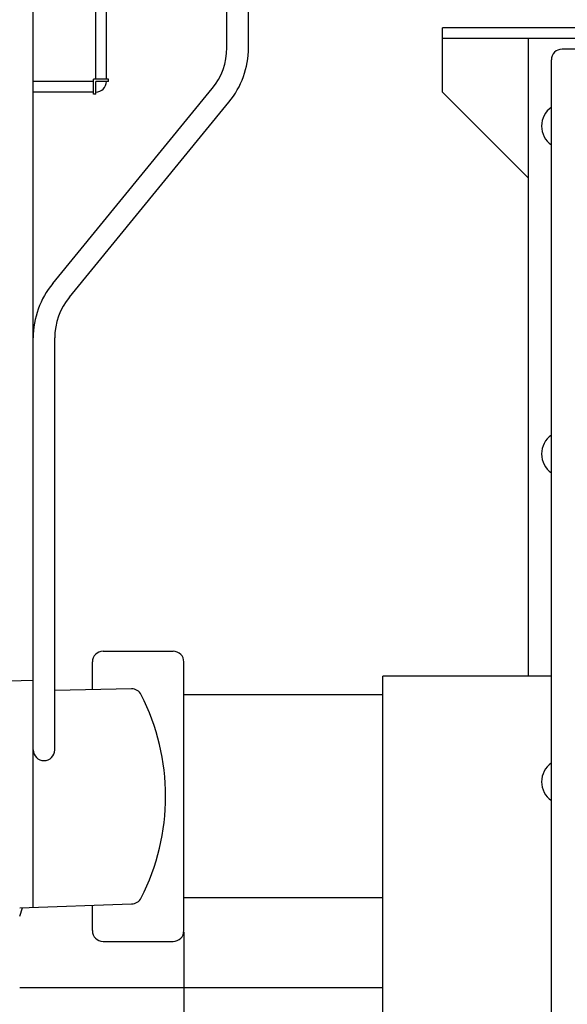
# Model space of a CAD drawing. Extents: x -649 to 1020, y -997 to 1118.
# Drawn here: x 344 to 369, y -58 to -12 of the extents above; entities that cross this region are included whole.
import ezdxf

# ---------------------------------------------------------------- set-up
doc = ezdxf.new("R2010")
doc.units = 0
doc.header["$MEASUREMENT"] = 0
for name, color, linetype in [('CAB', 7, 'CONTINUOUS'), ('DIMENSIONS', 7, 'CONTINUOUS'), ('FRAME', 7, 'CONTINUOUS'), ('PLATFORM__LADDERS__RAILS', 7, 'CONTINUOUS'), ('RAILS__STEPS__AND_BRACES', 7, 'CONTINUOUS'), ('TANK', 7, 'CONTINUOUS'), ('TUBING', 7, 'CONTINUOUS')]:
    doc.layers.add(name, color=color, linetype=linetype)
doc.dimstyles.new('DIMSTYLE3', dxfattribs={"dimtxt": 4, "dimasz": 4, "dimexe": 4, "dimexo": 0.0625, "dimgap": 0.09, "dimtad": 0, "dimtih": 1, "dimtoh": 1, "dimdec": 4, "dimzin": 0, "dimdsep": 46, "dimtxsty": 'Standard', "dimcen": 0.09, "dimadec": 0, "dimazin": 0, "dimtfac": 1, "dimtdec": 4, "dimtofl": 0, "dimtmove": 0, "dimatfit": 0, "dimfxl": 0, "dimtolj": 1, "dimtzin": 0, "dimarcsym": 0})

# ---------------------------------------------------------------- blocks, each defined once
blk = doc.blocks.new('*D11')
at = {"layer": 'DIMENSIONS', "color": 0, "linetype": 'Continuous', "lineweight": -2, "transparency": 16777216}
for p, q in [((351.243, -54.457), (351.243, -142.246)), ((-218.132, -89.457), (-218.132, -142.246)), ((-214.132, -138.246), (52.799, -138.246)), ((347.243, -138.246), (80.312, -138.246))]:
    blk.add_line(p, q, dxfattribs=at)
at = {"layer": 'DIMENSIONS', "color": 0, "linetype": 'Continuous', "transparency": 16777216}
for points in [[(-214.132, -137.579), (-214.132, -138.913), (-218.132, -138.246)], [(347.243, -137.579), (347.243, -138.913), (351.243, -138.246)]]:
    blk.add_solid(points, dxfattribs=at)
at = {"layer": 'DIMENSIONS', "color": 0, "linetype": 'Continuous', "transparency": 16777216, "insert": (66.556, -138.246), "char_height": 4, "attachment_point": 5}
blk.add_mtext('\\A1;569.3750', dxfattribs=at)

msp = doc.modelspace()

# ---------------------------------------------------------------- linework, layer by layer
at = {"layer": 'CAB', "color": 13, "linetype": 'Continuous'}
msp.add_line((344.24319, -42.75301), (344.24319, -9.64405), dxfattribs=at)
at = {"layer": 'FRAME', "color": 13, "linetype": 'Continuous'}
for p, q in [((347.49319, -41.39405), (350.74319, -41.39405)), ((346.99319, -43.18642), (346.99319, -41.89405)), ((351.24319, -54.39405), (351.24319, -41.89405)), ((344.24319, -42.75301), (340.32525, -42.86796)), ((344.24319, -53.30863), (344.24319, -42.75301)), ((348.81673, -43.14405), (345.24319, -43.22709)), ((343.61493, -53.33124), (348.81673, -53.14405)), ((343.61493, -53.72181), (343.74319, -53.32662)), ((346.99319, -54.39405), (346.99319, -53.20967)), ((347.49319, -54.89405), (350.74319, -54.89405))]:
    msp.add_line(p, q, dxfattribs=at)
at = {"layer": 'FRAME', "color": 2, "linetype": 'Continuous'}
for p, q in [((360.49648, -65.39405), (360.49648, -42.5529)), ((368.32304, -42.5529), (360.49648, -42.5529)), ((360.49648, -43.41732), (351.24319, -43.41732)), ((360.49648, -52.87079), (351.24319, -52.87079)), ((360.49648, -57.0528), (343.61493, -57.0528))]:
    msp.add_line(p, q, dxfattribs=at)
at = {"layer": 'FRAME', "color": 13, "linetype": 'Continuous'}
for centre, radius, start, end in [((347.49319, -41.89405), 0.5, 90, 180), ((350.74319, -41.89405), 0.5, 0, 90), ((348.81673, -43.64405), 0.5, 26.966609, 90), ((339.97224, -48.14405), 10.42345, 333.033391, 26.966609), ((348.81673, -52.64405), 0.5, 270, 333.033391), ((347.49319, -54.39405), 0.5, 180, 270), ((350.74319, -54.39405), 0.5, 270, 0)]:
    msp.add_arc(centre, radius, start, end, dxfattribs=at)
at = {"layer": 'PLATFORM__LADDERS__RAILS', "color": 6, "linetype": 'Continuous'}
for p, q in [((384.07304, -13.38978), (368.82304, -13.38978)), ((368.32304, -77.64405), (368.32304, -13.88978))]:
    msp.add_line(p, q, dxfattribs=at)
for centre, radius, start, end in [((368.82304, -13.88978), 0.5, 90, 180), ((368.93199, -16.96905), 1.06604, 124.835617, 235.164383), ((368.93199, -32.21905), 1.06604, 124.835617, 235.164383), ((368.93199, -47.46905), 1.06604, 124.835617, 235.164383)]:
    msp.add_arc(centre, radius, start, end, dxfattribs=at)
at = {"layer": 'RAILS__STEPS__AND_BRACES', "color": 15, "linetype": 'Continuous'}
for p, q in [((353.24319, -13.32316), (353.24319, 45.30001)), ((354.24319, -13.32316), (354.24319, 45.30001)), ((345.14736, -24.28896), (352.56506, -15.22288)), ((345.92132, -24.92219), (353.33902, -15.85611)), ((345.24319, -45.98629), (345.24319, -26.82191))]:
    msp.add_line(p, q, dxfattribs=at)
for centre, radius, start, end in [((350.24319, -13.32316), 3, 320.710593, 0), ((350.24319, -13.32316), 4, 320.710593, 0), ((348.24319, -26.82191), 4, 140.710593, 180), ((348.24319, -26.82191), 3, 140.710593, 180), ((344.74319, -45.98629), 0.5, 180, 0)]:
    msp.add_arc(centre, radius, start, end, dxfattribs=at)
at = {"layer": 'TANK', "color": 4, "linetype": 'Continuous'}
for p, q in [((388.12648, -12.39405), (363.25648, -12.39405)), ((363.25648, -15.39405), (363.25648, -12.39405)), ((388.12648, -12.89405), (363.25648, -12.89405)), ((367.25648, -42.5529), (367.25648, -12.89405)), ((363.25648, -15.39405), (367.25648, -19.39405))]:
    msp.add_line(p, q, dxfattribs=at)
at = {"layer": 'TUBING', "color": 15, "linetype": 'Continuous'}
for p, q in [((347.14712, -14.78948), (347.14712, -9.64405)), ((347.64712, -14.78948), (347.64712, -9.64405)), ((347.04712, -14.88948), (344.24319, -14.88948)), ((347.74712, -14.78948), (347.04712, -14.78948)), ((347.04712, -15.48948), (347.04712, -14.78948)), ((347.14712, -15.48948), (347.14712, -14.88948)), ((347.74712, -14.88948), (347.14712, -14.88948)), ((347.74712, -14.88948), (347.74712, -14.78948)), ((347.04712, -15.38948), (344.24319, -15.38948)), ((347.14712, -15.48948), (347.04712, -15.48948))]:
    msp.add_line(p, q, dxfattribs=at)
msp.add_arc((347.14712, -14.88948), 0.5, 270, 0, dxfattribs=at)

# ---------------------------------------------------------------- dimensions: what is measured, and where the dimension line sits
at = {"layer": 'DIMENSIONS', "color": 1, "linetype": 'Continuous'}
dim = msp.add_linear_dim(base=(-218.13181, -138.24608), p1=(351.24319, -54.39405), p2=(-218.13181, -89.39405), dimstyle='DIMSTYLE3', dxfattribs=at)
dim.commit()
dim.dimension.update_dxf_attribs({"geometry": '*D11', "text_midpoint": (66.55569, -138.24608)})

doc.saveas('drawing.dxf')
